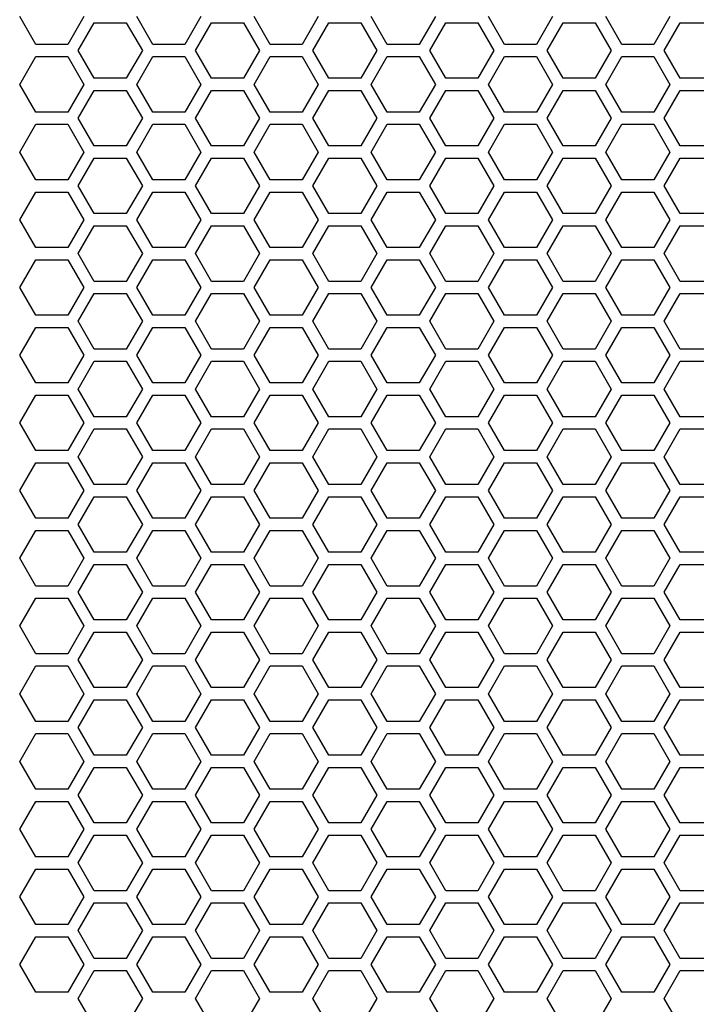
# Model space of a CAD drawing. Units: millimetres. Extents: x -1916 to 1054, y -1318 to 782.
# Drawn here: x -895 to -840, y -614 to -533 of the extents above; entities that cross this region are included whole.
import ezdxf

# ---------------------------------------------------------------- set-up
doc = ezdxf.new("R2010")
doc.units = ezdxf.units.MM
doc.header["$LTSCALE"] = 30.734
doc.layers.get('0').update_dxf_attribs({"linetype": 'CONTINUOUS'})

msp = doc.modelspace()

# ---------------------------------------------------------------- linework, layer by layer
at = {"color": 7, "linetype": 'Continuous'}
for p, q in [((-893.872, -535.0202), (-895.1855, -532.7452)), ((-889.9316, -532.7452), (-891.2451, -535.0202)), ((-890.379, -535.5202), (-889.0656, -533.2452)), ((-889.0656, -533.2452), (-886.4386, -533.2452)), ((-886.4386, -533.2452), (-885.1252, -535.5202)), ((-884.2591, -535.0202), (-885.5726, -532.7452)), ((-880.3187, -532.7452), (-881.6322, -535.0202)), ((-880.7661, -535.5202), (-879.4527, -533.2452)), ((-879.4527, -533.2452), (-876.8257, -533.2452)), ((-876.8257, -533.2452), (-875.5123, -535.5202)), ((-874.6462, -535.0202), (-875.9597, -532.7452)), ((-870.7058, -532.7452), (-872.0193, -535.0202)), ((-871.1532, -535.5202), (-869.8398, -533.2452)), ((-869.8398, -533.2452), (-867.2128, -533.2452)), ((-867.2128, -533.2452), (-865.8994, -535.5202)), ((-865.0333, -535.0202), (-866.3468, -532.7452)), ((-861.0929, -532.7452), (-862.4064, -535.0202)), ((-861.5403, -535.5202), (-860.2269, -533.2452)), ((-860.2269, -533.2452), (-857.5999, -533.2452)), ((-857.5999, -533.2452), (-856.2865, -535.5202)), ((-855.4204, -535.0202), (-856.7339, -532.7452)), ((-851.48, -532.7452), (-852.7935, -535.0202)), ((-851.9274, -535.5202), (-850.614, -533.2452)), ((-850.614, -533.2452), (-847.987, -533.2452)), ((-847.987, -533.2452), (-846.6736, -535.5202)), ((-845.8075, -535.0202), (-847.121, -532.7452)), ((-841.8671, -532.7452), (-843.1806, -535.0202)), ((-842.3145, -535.5202), (-841.0011, -533.2452)), ((-841.0011, -533.2452), (-838.3741, -533.2452)), ((-891.2451, -535.0202), (-893.872, -535.0202)), ((-881.6322, -535.0202), (-884.2591, -535.0202)), ((-872.0193, -535.0202), (-874.6462, -535.0202)), ((-862.4064, -535.0202), (-865.0333, -535.0202)), ((-852.7935, -535.0202), (-855.4204, -535.0202)), ((-843.1806, -535.0202), (-845.8075, -535.0202)), ((-889.0656, -537.7952), (-890.379, -535.5202)), ((-885.1252, -535.5202), (-886.4386, -537.7952)), ((-879.4527, -537.7952), (-880.7661, -535.5202)), ((-875.5123, -535.5202), (-876.8257, -537.7952)), ((-869.8398, -537.7952), (-871.1532, -535.5202)), ((-865.8994, -535.5202), (-867.2128, -537.7952)), ((-860.2269, -537.7952), (-861.5403, -535.5202)), ((-856.2865, -535.5202), (-857.5999, -537.7952)), ((-850.614, -537.7952), (-851.9274, -535.5202)), ((-846.6736, -535.5202), (-847.987, -537.7952)), ((-841.0011, -537.7952), (-842.3145, -535.5202)), ((-895.1855, -538.2952), (-893.872, -536.0202)), ((-893.872, -536.0202), (-891.2451, -536.0202)), ((-891.2451, -536.0202), (-889.9316, -538.2952)), ((-885.5726, -538.2952), (-884.2591, -536.0202)), ((-884.2591, -536.0202), (-881.6322, -536.0202)), ((-881.6322, -536.0202), (-880.3187, -538.2952)), ((-875.9597, -538.2952), (-874.6462, -536.0202)), ((-874.6462, -536.0202), (-872.0193, -536.0202)), ((-872.0193, -536.0202), (-870.7058, -538.2952)), ((-866.3468, -538.2952), (-865.0333, -536.0202)), ((-865.0333, -536.0202), (-862.4064, -536.0202)), ((-862.4064, -536.0202), (-861.0929, -538.2952)), ((-856.7339, -538.2952), (-855.4204, -536.0202)), ((-855.4204, -536.0202), (-852.7935, -536.0202)), ((-852.7935, -536.0202), (-851.48, -538.2952)), ((-847.121, -538.2952), (-845.8075, -536.0202)), ((-845.8075, -536.0202), (-843.1806, -536.0202)), ((-843.1806, -536.0202), (-841.8671, -538.2952)), ((-893.872, -540.5702), (-895.1855, -538.2952)), ((-889.9316, -538.2952), (-891.2451, -540.5702)), ((-886.4386, -537.7952), (-889.0656, -537.7952)), ((-884.2591, -540.5702), (-885.5726, -538.2952)), ((-880.3187, -538.2952), (-881.6322, -540.5702)), ((-876.8257, -537.7952), (-879.4527, -537.7952)), ((-874.6462, -540.5702), (-875.9597, -538.2952)), ((-870.7058, -538.2952), (-872.0193, -540.5702)), ((-867.2128, -537.7952), (-869.8398, -537.7952)), ((-865.0333, -540.5702), (-866.3468, -538.2952)), ((-861.0929, -538.2952), (-862.4064, -540.5702)), ((-857.5999, -537.7952), (-860.2269, -537.7952)), ((-855.4204, -540.5702), (-856.7339, -538.2952)), ((-851.48, -538.2952), (-852.7935, -540.5702)), ((-847.987, -537.7952), (-850.614, -537.7952)), ((-845.8075, -540.5702), (-847.121, -538.2952)), ((-841.8671, -538.2952), (-843.1806, -540.5702)), ((-838.3741, -537.7952), (-841.0011, -537.7952)), ((-890.379, -541.0702), (-889.0656, -538.7952)), ((-889.0656, -538.7952), (-886.4386, -538.7952)), ((-886.4386, -538.7952), (-885.1252, -541.0702)), ((-880.7661, -541.0702), (-879.4527, -538.7952)), ((-879.4527, -538.7952), (-876.8257, -538.7952)), ((-876.8257, -538.7952), (-875.5123, -541.0702)), ((-871.1532, -541.0702), (-869.8398, -538.7952)), ((-869.8398, -538.7952), (-867.2128, -538.7952)), ((-867.2128, -538.7952), (-865.8994, -541.0702)), ((-861.5403, -541.0702), (-860.2269, -538.7952)), ((-860.2269, -538.7952), (-857.5999, -538.7952)), ((-857.5999, -538.7952), (-856.2865, -541.0702)), ((-851.9274, -541.0702), (-850.614, -538.7952)), ((-850.614, -538.7952), (-847.987, -538.7952)), ((-847.987, -538.7952), (-846.6736, -541.0702)), ((-842.3145, -541.0702), (-841.0011, -538.7952)), ((-841.0011, -538.7952), (-838.3741, -538.7952)), ((-891.2451, -540.5702), (-893.872, -540.5702)), ((-881.6322, -540.5702), (-884.2591, -540.5702)), ((-872.0193, -540.5702), (-874.6462, -540.5702)), ((-862.4064, -540.5702), (-865.0333, -540.5702)), ((-852.7935, -540.5702), (-855.4204, -540.5702)), ((-843.1806, -540.5702), (-845.8075, -540.5702)), ((-895.1855, -543.8452), (-893.872, -541.5702)), ((-893.872, -541.5702), (-891.2451, -541.5702)), ((-891.2451, -541.5702), (-889.9316, -543.8452)), ((-889.0656, -543.3452), (-890.379, -541.0702)), ((-885.1252, -541.0702), (-886.4386, -543.3452)), ((-885.5726, -543.8452), (-884.2591, -541.5702)), ((-884.2591, -541.5702), (-881.6322, -541.5702)), ((-881.6322, -541.5702), (-880.3187, -543.8452)), ((-879.4527, -543.3452), (-880.7661, -541.0702)), ((-875.5123, -541.0702), (-876.8257, -543.3452)), ((-875.9597, -543.8452), (-874.6462, -541.5702)), ((-874.6462, -541.5702), (-872.0193, -541.5702)), ((-872.0193, -541.5702), (-870.7058, -543.8452)), ((-869.8398, -543.3452), (-871.1532, -541.0702)), ((-865.8994, -541.0702), (-867.2128, -543.3452)), ((-866.3468, -543.8452), (-865.0333, -541.5702)), ((-865.0333, -541.5702), (-862.4064, -541.5702)), ((-862.4064, -541.5702), (-861.0929, -543.8452)), ((-860.2269, -543.3452), (-861.5403, -541.0702)), ((-856.2865, -541.0702), (-857.5999, -543.3452)), ((-856.7339, -543.8452), (-855.4204, -541.5702)), ((-855.4204, -541.5702), (-852.7935, -541.5702)), ((-852.7935, -541.5702), (-851.48, -543.8452)), ((-850.614, -543.3452), (-851.9274, -541.0702)), ((-846.6736, -541.0702), (-847.987, -543.3452)), ((-847.121, -543.8452), (-845.8075, -541.5702)), ((-845.8075, -541.5702), (-843.1806, -541.5702)), ((-843.1806, -541.5702), (-841.8671, -543.8452)), ((-841.0011, -543.3452), (-842.3145, -541.0702)), ((-893.872, -546.1202), (-895.1855, -543.8452)), ((-889.9316, -543.8452), (-891.2451, -546.1202)), ((-886.4386, -543.3452), (-889.0656, -543.3452)), ((-884.2591, -546.1202), (-885.5726, -543.8452)), ((-880.3187, -543.8452), (-881.6322, -546.1202)), ((-876.8257, -543.3452), (-879.4527, -543.3452)), ((-874.6462, -546.1202), (-875.9597, -543.8452)), ((-870.7058, -543.8452), (-872.0193, -546.1202)), ((-867.2128, -543.3452), (-869.8398, -543.3452)), ((-865.0333, -546.1202), (-866.3468, -543.8452)), ((-861.0929, -543.8452), (-862.4064, -546.1202)), ((-857.5999, -543.3452), (-860.2269, -543.3452)), ((-855.4204, -546.1202), (-856.7339, -543.8452)), ((-851.48, -543.8452), (-852.7935, -546.1202)), ((-847.987, -543.3452), (-850.614, -543.3452)), ((-845.8075, -546.1202), (-847.121, -543.8452)), ((-841.8671, -543.8452), (-843.1806, -546.1202)), ((-838.3741, -543.3452), (-841.0011, -543.3452)), ((-890.379, -546.6202), (-889.0656, -544.3452)), ((-889.0656, -544.3452), (-886.4386, -544.3452)), ((-886.4386, -544.3452), (-885.1252, -546.6202)), ((-880.7661, -546.6202), (-879.4527, -544.3452)), ((-879.4527, -544.3452), (-876.8257, -544.3452)), ((-876.8257, -544.3452), (-875.5123, -546.6202)), ((-871.1532, -546.6202), (-869.8398, -544.3452)), ((-869.8398, -544.3452), (-867.2128, -544.3452)), ((-867.2128, -544.3452), (-865.8994, -546.6202)), ((-861.5403, -546.6202), (-860.2269, -544.3452)), ((-860.2269, -544.3452), (-857.5999, -544.3452)), ((-857.5999, -544.3452), (-856.2865, -546.6202)), ((-851.9274, -546.6202), (-850.614, -544.3452)), ((-850.614, -544.3452), (-847.987, -544.3452)), ((-847.987, -544.3452), (-846.6736, -546.6202)), ((-842.3145, -546.6202), (-841.0011, -544.3452)), ((-841.0011, -544.3452), (-838.3741, -544.3452)), ((-891.2451, -546.1202), (-893.872, -546.1202)), ((-881.6322, -546.1202), (-884.2591, -546.1202)), ((-872.0193, -546.1202), (-874.6462, -546.1202)), ((-862.4064, -546.1202), (-865.0333, -546.1202)), ((-852.7935, -546.1202), (-855.4204, -546.1202)), ((-843.1806, -546.1202), (-845.8075, -546.1202)), ((-895.1855, -549.3952), (-893.872, -547.1202)), ((-893.872, -547.1202), (-891.2451, -547.1202)), ((-891.2451, -547.1202), (-889.9316, -549.3952)), ((-889.0656, -548.8952), (-890.379, -546.6202)), ((-885.1252, -546.6202), (-886.4386, -548.8952)), ((-885.5726, -549.3952), (-884.2591, -547.1202)), ((-884.2591, -547.1202), (-881.6322, -547.1202)), ((-881.6322, -547.1202), (-880.3187, -549.3952)), ((-879.4527, -548.8952), (-880.7661, -546.6202)), ((-875.5123, -546.6202), (-876.8257, -548.8952)), ((-875.9597, -549.3952), (-874.6462, -547.1202)), ((-874.6462, -547.1202), (-872.0193, -547.1202)), ((-872.0193, -547.1202), (-870.7058, -549.3952)), ((-869.8398, -548.8952), (-871.1532, -546.6202)), ((-865.8994, -546.6202), (-867.2128, -548.8952)), ((-866.3468, -549.3952), (-865.0333, -547.1202)), ((-865.0333, -547.1202), (-862.4064, -547.1202)), ((-862.4064, -547.1202), (-861.0929, -549.3952)), ((-860.2269, -548.8952), (-861.5403, -546.6202)), ((-856.2865, -546.6202), (-857.5999, -548.8952)), ((-856.7339, -549.3952), (-855.4204, -547.1202)), ((-855.4204, -547.1202), (-852.7935, -547.1202)), ((-852.7935, -547.1202), (-851.48, -549.3952)), ((-850.614, -548.8952), (-851.9274, -546.6202)), ((-846.6736, -546.6202), (-847.987, -548.8952)), ((-847.121, -549.3952), (-845.8075, -547.1202)), ((-845.8075, -547.1202), (-843.1806, -547.1202)), ((-843.1806, -547.1202), (-841.8671, -549.3952)), ((-841.0011, -548.8952), (-842.3145, -546.6202)), ((-893.872, -551.6702), (-895.1855, -549.3952)), ((-889.9316, -549.3952), (-891.2451, -551.6702)), ((-886.4386, -548.8952), (-889.0656, -548.8952)), ((-884.2591, -551.6702), (-885.5726, -549.3952)), ((-880.3187, -549.3952), (-881.6322, -551.6702)), ((-876.8257, -548.8952), (-879.4527, -548.8952)), ((-874.6462, -551.6702), (-875.9597, -549.3952)), ((-870.7058, -549.3952), (-872.0193, -551.6702)), ((-867.2128, -548.8952), (-869.8398, -548.8952)), ((-865.0333, -551.6702), (-866.3468, -549.3952)), ((-861.0929, -549.3952), (-862.4064, -551.6702)), ((-857.5999, -548.8952), (-860.2269, -548.8952)), ((-855.4204, -551.6702), (-856.7339, -549.3952)), ((-851.48, -549.3952), (-852.7935, -551.6702)), ((-847.987, -548.8952), (-850.614, -548.8952)), ((-845.8075, -551.6702), (-847.121, -549.3952)), ((-841.8671, -549.3952), (-843.1806, -551.6702)), ((-838.3741, -548.8952), (-841.0011, -548.8952)), ((-890.379, -552.1702), (-889.0656, -549.8952)), ((-889.0656, -549.8952), (-886.4386, -549.8952)), ((-886.4386, -549.8952), (-885.1252, -552.1702)), ((-880.7661, -552.1702), (-879.4527, -549.8952)), ((-879.4527, -549.8952), (-876.8257, -549.8952)), ((-876.8257, -549.8952), (-875.5123, -552.1702)), ((-871.1532, -552.1702), (-869.8398, -549.8952)), ((-869.8398, -549.8952), (-867.2128, -549.8952)), ((-867.2128, -549.8952), (-865.8994, -552.1702)), ((-861.5403, -552.1702), (-860.2269, -549.8952)), ((-860.2269, -549.8952), (-857.5999, -549.8952)), ((-857.5999, -549.8952), (-856.2865, -552.1702)), ((-851.9274, -552.1702), (-850.614, -549.8952)), ((-850.614, -549.8952), (-847.987, -549.8952)), ((-847.987, -549.8952), (-846.6736, -552.1702)), ((-842.3145, -552.1702), (-841.0011, -549.8952)), ((-841.0011, -549.8952), (-838.3741, -549.8952)), ((-891.2451, -551.6702), (-893.872, -551.6702)), ((-881.6322, -551.6702), (-884.2591, -551.6702)), ((-872.0193, -551.6702), (-874.6462, -551.6702)), ((-862.4064, -551.6702), (-865.0333, -551.6702)), ((-852.7935, -551.6702), (-855.4204, -551.6702)), ((-843.1806, -551.6702), (-845.8075, -551.6702)), ((-895.1855, -554.9452), (-893.872, -552.6702)), ((-893.872, -552.6702), (-891.2451, -552.6702)), ((-891.2451, -552.6702), (-889.9316, -554.9452)), ((-889.0656, -554.4452), (-890.379, -552.1702)), ((-885.1252, -552.1702), (-886.4386, -554.4452)), ((-885.5726, -554.9452), (-884.2591, -552.6702)), ((-884.2591, -552.6702), (-881.6322, -552.6702)), ((-881.6322, -552.6702), (-880.3187, -554.9452)), ((-879.4527, -554.4452), (-880.7661, -552.1702)), ((-875.5123, -552.1702), (-876.8257, -554.4452)), ((-875.9597, -554.9452), (-874.6462, -552.6702)), ((-874.6462, -552.6702), (-872.0193, -552.6702)), ((-872.0193, -552.6702), (-870.7058, -554.9452)), ((-869.8398, -554.4452), (-871.1532, -552.1702)), ((-865.8994, -552.1702), (-867.2128, -554.4452)), ((-866.3468, -554.9452), (-865.0333, -552.6702)), ((-865.0333, -552.6702), (-862.4064, -552.6702)), ((-862.4064, -552.6702), (-861.0929, -554.9452)), ((-860.2269, -554.4452), (-861.5403, -552.1702)), ((-856.2865, -552.1702), (-857.5999, -554.4452)), ((-856.7339, -554.9452), (-855.4204, -552.6702)), ((-855.4204, -552.6702), (-852.7935, -552.6702)), ((-852.7935, -552.6702), (-851.48, -554.9452)), ((-850.614, -554.4452), (-851.9274, -552.1702)), ((-846.6736, -552.1702), (-847.987, -554.4452)), ((-847.121, -554.9452), (-845.8075, -552.6702)), ((-845.8075, -552.6702), (-843.1806, -552.6702)), ((-843.1806, -552.6702), (-841.8671, -554.9452)), ((-841.0011, -554.4452), (-842.3145, -552.1702)), ((-886.4386, -554.4452), (-889.0656, -554.4452)), ((-876.8257, -554.4452), (-879.4527, -554.4452)), ((-867.2128, -554.4452), (-869.8398, -554.4452)), ((-857.5999, -554.4452), (-860.2269, -554.4452)), ((-847.987, -554.4452), (-850.614, -554.4452)), ((-838.3741, -554.4452), (-841.0011, -554.4452)), ((-893.872, -557.2202), (-895.1855, -554.9452)), ((-889.9316, -554.9452), (-891.2451, -557.2202)), ((-884.2591, -557.2202), (-885.5726, -554.9452)), ((-880.3187, -554.9452), (-881.6322, -557.2202)), ((-874.6462, -557.2202), (-875.9597, -554.9452)), ((-870.7058, -554.9452), (-872.0193, -557.2202)), ((-865.0333, -557.2202), (-866.3468, -554.9452)), ((-861.0929, -554.9452), (-862.4064, -557.2202)), ((-855.4204, -557.2202), (-856.7339, -554.9452)), ((-851.48, -554.9452), (-852.7935, -557.2202)), ((-845.8075, -557.2202), (-847.121, -554.9452)), ((-841.8671, -554.9452), (-843.1806, -557.2202)), ((-890.379, -557.7202), (-889.0656, -555.4452)), ((-889.0656, -555.4452), (-886.4386, -555.4452)), ((-886.4386, -555.4452), (-885.1252, -557.7202)), ((-880.7661, -557.7202), (-879.4527, -555.4452)), ((-879.4527, -555.4452), (-876.8257, -555.4452)), ((-876.8257, -555.4452), (-875.5123, -557.7202)), ((-871.1532, -557.7202), (-869.8398, -555.4452)), ((-869.8398, -555.4452), (-867.2128, -555.4452)), ((-867.2128, -555.4452), (-865.8994, -557.7202)), ((-861.5403, -557.7202), (-860.2269, -555.4452)), ((-860.2269, -555.4452), (-857.5999, -555.4452)), ((-857.5999, -555.4452), (-856.2865, -557.7202)), ((-851.9274, -557.7202), (-850.614, -555.4452)), ((-850.614, -555.4452), (-847.987, -555.4452)), ((-847.987, -555.4452), (-846.6736, -557.7202)), ((-842.3145, -557.7202), (-841.0011, -555.4452)), ((-841.0011, -555.4452), (-838.3741, -555.4452)), ((-891.2451, -557.2202), (-893.872, -557.2202)), ((-889.0656, -559.9952), (-890.379, -557.7202)), ((-885.1252, -557.7202), (-886.4386, -559.9952)), ((-881.6322, -557.2202), (-884.2591, -557.2202)), ((-879.4527, -559.9952), (-880.7661, -557.7202)), ((-875.5123, -557.7202), (-876.8257, -559.9952)), ((-872.0193, -557.2202), (-874.6462, -557.2202)), ((-869.8398, -559.9952), (-871.1532, -557.7202)), ((-865.8994, -557.7202), (-867.2128, -559.9952)), ((-862.4064, -557.2202), (-865.0333, -557.2202)), ((-860.2269, -559.9952), (-861.5403, -557.7202)), ((-856.2865, -557.7202), (-857.5999, -559.9952)), ((-852.7935, -557.2202), (-855.4204, -557.2202)), ((-850.614, -559.9952), (-851.9274, -557.7202)), ((-846.6736, -557.7202), (-847.987, -559.9952)), ((-843.1806, -557.2202), (-845.8075, -557.2202)), ((-841.0011, -559.9952), (-842.3145, -557.7202)), ((-895.1855, -560.4952), (-893.872, -558.2202)), ((-893.872, -558.2202), (-891.2451, -558.2202)), ((-891.2451, -558.2202), (-889.9316, -560.4952)), ((-885.5726, -560.4952), (-884.2591, -558.2202)), ((-884.2591, -558.2202), (-881.6322, -558.2202)), ((-881.6322, -558.2202), (-880.3187, -560.4952)), ((-875.9597, -560.4952), (-874.6462, -558.2202)), ((-874.6462, -558.2202), (-872.0193, -558.2202)), ((-872.0193, -558.2202), (-870.7058, -560.4952)), ((-866.3468, -560.4952), (-865.0333, -558.2202)), ((-865.0333, -558.2202), (-862.4064, -558.2202)), ((-862.4064, -558.2202), (-861.0929, -560.4952)), ((-856.7339, -560.4952), (-855.4204, -558.2202)), ((-855.4204, -558.2202), (-852.7935, -558.2202)), ((-852.7935, -558.2202), (-851.48, -560.4952)), ((-847.121, -560.4952), (-845.8075, -558.2202)), ((-845.8075, -558.2202), (-843.1806, -558.2202)), ((-843.1806, -558.2202), (-841.8671, -560.4952)), ((-886.4386, -559.9952), (-889.0656, -559.9952)), ((-876.8257, -559.9952), (-879.4527, -559.9952)), ((-867.2128, -559.9952), (-869.8398, -559.9952)), ((-857.5999, -559.9952), (-860.2269, -559.9952)), ((-847.987, -559.9952), (-850.614, -559.9952)), ((-838.3741, -559.9952), (-841.0011, -559.9952)), ((-893.872, -562.7702), (-895.1855, -560.4952)), ((-889.9316, -560.4952), (-891.2451, -562.7702)), ((-884.2591, -562.7702), (-885.5726, -560.4952)), ((-880.3187, -560.4952), (-881.6322, -562.7702)), ((-874.6462, -562.7702), (-875.9597, -560.4952)), ((-870.7058, -560.4952), (-872.0193, -562.7702)), ((-865.0333, -562.7702), (-866.3468, -560.4952)), ((-861.0929, -560.4952), (-862.4064, -562.7702)), ((-855.4204, -562.7702), (-856.7339, -560.4952)), ((-851.48, -560.4952), (-852.7935, -562.7702)), ((-845.8075, -562.7702), (-847.121, -560.4952)), ((-841.8671, -560.4952), (-843.1806, -562.7702)), ((-890.379, -563.2702), (-889.0656, -560.9952)), ((-889.0656, -560.9952), (-886.4386, -560.9952)), ((-886.4386, -560.9952), (-885.1252, -563.2702)), ((-880.7661, -563.2702), (-879.4527, -560.9952)), ((-879.4527, -560.9952), (-876.8257, -560.9952)), ((-876.8257, -560.9952), (-875.5123, -563.2702)), ((-871.1532, -563.2702), (-869.8398, -560.9952)), ((-869.8398, -560.9952), (-867.2128, -560.9952)), ((-867.2128, -560.9952), (-865.8994, -563.2702)), ((-861.5403, -563.2702), (-860.2269, -560.9952)), ((-860.2269, -560.9952), (-857.5999, -560.9952)), ((-857.5999, -560.9952), (-856.2865, -563.2702)), ((-851.9274, -563.2702), (-850.614, -560.9952)), ((-850.614, -560.9952), (-847.987, -560.9952)), ((-847.987, -560.9952), (-846.6736, -563.2702)), ((-842.3145, -563.2702), (-841.0011, -560.9952)), ((-841.0011, -560.9952), (-838.3741, -560.9952)), ((-891.2451, -562.7702), (-893.872, -562.7702)), ((-889.0656, -565.5452), (-890.379, -563.2702)), ((-885.1252, -563.2702), (-886.4386, -565.5452)), ((-881.6322, -562.7702), (-884.2591, -562.7702)), ((-879.4527, -565.5452), (-880.7661, -563.2702)), ((-875.5123, -563.2702), (-876.8257, -565.5452)), ((-872.0193, -562.7702), (-874.6462, -562.7702)), ((-869.8398, -565.5452), (-871.1532, -563.2702)), ((-865.8994, -563.2702), (-867.2128, -565.5452)), ((-862.4064, -562.7702), (-865.0333, -562.7702)), ((-860.2269, -565.5452), (-861.5403, -563.2702)), ((-856.2865, -563.2702), (-857.5999, -565.5452)), ((-852.7935, -562.7702), (-855.4204, -562.7702)), ((-850.614, -565.5452), (-851.9274, -563.2702)), ((-846.6736, -563.2702), (-847.987, -565.5452)), ((-843.1806, -562.7702), (-845.8075, -562.7702)), ((-841.0011, -565.5452), (-842.3145, -563.2702)), ((-895.1855, -566.0452), (-893.872, -563.7702)), ((-893.872, -563.7702), (-891.2451, -563.7702)), ((-891.2451, -563.7702), (-889.9316, -566.0452)), ((-885.5726, -566.0452), (-884.2591, -563.7702)), ((-884.2591, -563.7702), (-881.6322, -563.7702)), ((-881.6322, -563.7702), (-880.3187, -566.0452)), ((-875.9597, -566.0452), (-874.6462, -563.7702)), ((-874.6462, -563.7702), (-872.0193, -563.7702)), ((-872.0193, -563.7702), (-870.7058, -566.0452)), ((-866.3468, -566.0452), (-865.0333, -563.7702)), ((-865.0333, -563.7702), (-862.4064, -563.7702)), ((-862.4064, -563.7702), (-861.0929, -566.0452)), ((-856.7339, -566.0452), (-855.4204, -563.7702)), ((-855.4204, -563.7702), (-852.7935, -563.7702)), ((-852.7935, -563.7702), (-851.48, -566.0452)), ((-847.121, -566.0452), (-845.8075, -563.7702)), ((-845.8075, -563.7702), (-843.1806, -563.7702)), ((-843.1806, -563.7702), (-841.8671, -566.0452)), ((-886.4386, -565.5452), (-889.0656, -565.5452)), ((-876.8257, -565.5452), (-879.4527, -565.5452)), ((-867.2128, -565.5452), (-869.8398, -565.5452)), ((-857.5999, -565.5452), (-860.2269, -565.5452)), ((-847.987, -565.5452), (-850.614, -565.5452)), ((-838.3741, -565.5452), (-841.0011, -565.5452)), ((-893.872, -568.3202), (-895.1855, -566.0452)), ((-889.9316, -566.0452), (-891.2451, -568.3202)), ((-890.379, -568.8202), (-889.0656, -566.5452)), ((-889.0656, -566.5452), (-886.4386, -566.5452)), ((-886.4386, -566.5452), (-885.1252, -568.8202)), ((-884.2591, -568.3202), (-885.5726, -566.0452)), ((-880.3187, -566.0452), (-881.6322, -568.3202)), ((-880.7661, -568.8202), (-879.4527, -566.5452)), ((-879.4527, -566.5452), (-876.8257, -566.5452)), ((-876.8257, -566.5452), (-875.5123, -568.8202)), ((-874.6462, -568.3202), (-875.9597, -566.0452)), ((-870.7058, -566.0452), (-872.0193, -568.3202)), ((-871.1532, -568.8202), (-869.8398, -566.5452)), ((-869.8398, -566.5452), (-867.2128, -566.5452)), ((-867.2128, -566.5452), (-865.8994, -568.8202)), ((-865.0333, -568.3202), (-866.3468, -566.0452)), ((-861.0929, -566.0452), (-862.4064, -568.3202)), ((-861.5403, -568.8202), (-860.2269, -566.5452)), ((-860.2269, -566.5452), (-857.5999, -566.5452)), ((-857.5999, -566.5452), (-856.2865, -568.8202)), ((-855.4204, -568.3202), (-856.7339, -566.0452)), ((-851.48, -566.0452), (-852.7935, -568.3202)), ((-851.9274, -568.8202), (-850.614, -566.5452)), ((-850.614, -566.5452), (-847.987, -566.5452)), ((-847.987, -566.5452), (-846.6736, -568.8202)), ((-845.8075, -568.3202), (-847.121, -566.0452)), ((-841.8671, -566.0452), (-843.1806, -568.3202)), ((-842.3145, -568.8202), (-841.0011, -566.5452)), ((-841.0011, -566.5452), (-838.3741, -566.5452)), ((-891.2451, -568.3202), (-893.872, -568.3202)), ((-889.0656, -571.0952), (-890.379, -568.8202)), ((-885.1252, -568.8202), (-886.4386, -571.0952)), ((-881.6322, -568.3202), (-884.2591, -568.3202)), ((-879.4527, -571.0952), (-880.7661, -568.8202)), ((-875.5123, -568.8202), (-876.8257, -571.0952)), ((-872.0193, -568.3202), (-874.6462, -568.3202)), ((-869.8398, -571.0952), (-871.1532, -568.8202)), ((-865.8994, -568.8202), (-867.2128, -571.0952)), ((-862.4064, -568.3202), (-865.0333, -568.3202)), ((-860.2269, -571.0952), (-861.5403, -568.8202)), ((-856.2865, -568.8202), (-857.5999, -571.0952)), ((-852.7935, -568.3202), (-855.4204, -568.3202)), ((-850.614, -571.0952), (-851.9274, -568.8202)), ((-846.6736, -568.8202), (-847.987, -571.0952)), ((-843.1806, -568.3202), (-845.8075, -568.3202)), ((-841.0011, -571.0952), (-842.3145, -568.8202)), ((-895.1855, -571.5952), (-893.872, -569.3202)), ((-893.872, -569.3202), (-891.2451, -569.3202)), ((-891.2451, -569.3202), (-889.9316, -571.5952)), ((-885.5726, -571.5952), (-884.2591, -569.3202)), ((-884.2591, -569.3202), (-881.6322, -569.3202)), ((-881.6322, -569.3202), (-880.3187, -571.5952)), ((-875.9597, -571.5952), (-874.6462, -569.3202)), ((-874.6462, -569.3202), (-872.0193, -569.3202)), ((-872.0193, -569.3202), (-870.7058, -571.5952)), ((-866.3468, -571.5952), (-865.0333, -569.3202)), ((-865.0333, -569.3202), (-862.4064, -569.3202)), ((-862.4064, -569.3202), (-861.0929, -571.5952)), ((-856.7339, -571.5952), (-855.4204, -569.3202)), ((-855.4204, -569.3202), (-852.7935, -569.3202)), ((-852.7935, -569.3202), (-851.48, -571.5952)), ((-847.121, -571.5952), (-845.8075, -569.3202)), ((-845.8075, -569.3202), (-843.1806, -569.3202)), ((-843.1806, -569.3202), (-841.8671, -571.5952)), ((-886.4386, -571.0952), (-889.0656, -571.0952)), ((-876.8257, -571.0952), (-879.4527, -571.0952)), ((-867.2128, -571.0952), (-869.8398, -571.0952)), ((-857.5999, -571.0952), (-860.2269, -571.0952)), ((-847.987, -571.0952), (-850.614, -571.0952)), ((-838.3741, -571.0952), (-841.0011, -571.0952)), ((-893.872, -573.8702), (-895.1855, -571.5952)), ((-889.9316, -571.5952), (-891.2451, -573.8702)), ((-890.379, -574.3702), (-889.0656, -572.0952)), ((-889.0656, -572.0952), (-886.4386, -572.0952)), ((-886.4386, -572.0952), (-885.1252, -574.3702)), ((-884.2591, -573.8702), (-885.5726, -571.5952)), ((-880.3187, -571.5952), (-881.6322, -573.8702)), ((-880.7661, -574.3702), (-879.4527, -572.0952)), ((-879.4527, -572.0952), (-876.8257, -572.0952)), ((-876.8257, -572.0952), (-875.5123, -574.3702)), ((-874.6462, -573.8702), (-875.9597, -571.5952)), ((-870.7058, -571.5952), (-872.0193, -573.8702)), ((-871.1532, -574.3702), (-869.8398, -572.0952)), ((-869.8398, -572.0952), (-867.2128, -572.0952)), ((-867.2128, -572.0952), (-865.8994, -574.3702)), ((-865.0333, -573.8702), (-866.3468, -571.5952)), ((-861.0929, -571.5952), (-862.4064, -573.8702)), ((-861.5403, -574.3702), (-860.2269, -572.0952)), ((-860.2269, -572.0952), (-857.5999, -572.0952)), ((-857.5999, -572.0952), (-856.2865, -574.3702)), ((-855.4204, -573.8702), (-856.7339, -571.5952)), ((-851.48, -571.5952), (-852.7935, -573.8702)), ((-851.9274, -574.3702), (-850.614, -572.0952)), ((-850.614, -572.0952), (-847.987, -572.0952)), ((-847.987, -572.0952), (-846.6736, -574.3702)), ((-845.8075, -573.8702), (-847.121, -571.5952)), ((-841.8671, -571.5952), (-843.1806, -573.8702)), ((-842.3145, -574.3702), (-841.0011, -572.0952)), ((-841.0011, -572.0952), (-838.3741, -572.0952)), ((-891.2451, -573.8702), (-893.872, -573.8702)), ((-889.0656, -576.6452), (-890.379, -574.3702)), ((-885.1252, -574.3702), (-886.4386, -576.6452)), ((-881.6322, -573.8702), (-884.2591, -573.8702)), ((-879.4527, -576.6452), (-880.7661, -574.3702)), ((-875.5123, -574.3702), (-876.8257, -576.6452)), ((-872.0193, -573.8702), (-874.6462, -573.8702)), ((-869.8398, -576.6452), (-871.1532, -574.3702)), ((-865.8994, -574.3702), (-867.2128, -576.6452)), ((-862.4064, -573.8702), (-865.0333, -573.8702)), ((-860.2269, -576.6452), (-861.5403, -574.3702)), ((-856.2865, -574.3702), (-857.5999, -576.6452)), ((-852.7935, -573.8702), (-855.4204, -573.8702)), ((-850.614, -576.6452), (-851.9274, -574.3702)), ((-846.6736, -574.3702), (-847.987, -576.6452)), ((-843.1806, -573.8702), (-845.8075, -573.8702)), ((-841.0011, -576.6452), (-842.3145, -574.3702)), ((-895.1855, -577.1452), (-893.872, -574.8702)), ((-893.872, -574.8702), (-891.2451, -574.8702)), ((-891.2451, -574.8702), (-889.9316, -577.1452)), ((-885.5726, -577.1452), (-884.2591, -574.8702)), ((-884.2591, -574.8702), (-881.6322, -574.8702)), ((-881.6322, -574.8702), (-880.3187, -577.1452)), ((-875.9597, -577.1452), (-874.6462, -574.8702)), ((-874.6462, -574.8702), (-872.0193, -574.8702)), ((-872.0193, -574.8702), (-870.7058, -577.1452)), ((-866.3468, -577.1452), (-865.0333, -574.8702)), ((-865.0333, -574.8702), (-862.4064, -574.8702)), ((-862.4064, -574.8702), (-861.0929, -577.1452)), ((-856.7339, -577.1452), (-855.4204, -574.8702)), ((-855.4204, -574.8702), (-852.7935, -574.8702)), ((-852.7935, -574.8702), (-851.48, -577.1452)), ((-847.121, -577.1452), (-845.8075, -574.8702)), ((-845.8075, -574.8702), (-843.1806, -574.8702)), ((-843.1806, -574.8702), (-841.8671, -577.1452)), ((-886.4386, -576.6452), (-889.0656, -576.6452)), ((-876.8257, -576.6452), (-879.4527, -576.6452)), ((-867.2128, -576.6452), (-869.8398, -576.6452)), ((-857.5999, -576.6452), (-860.2269, -576.6452)), ((-847.987, -576.6452), (-850.614, -576.6452)), ((-838.3741, -576.6452), (-841.0011, -576.6452)), ((-893.872, -579.4202), (-895.1855, -577.1452)), ((-889.9316, -577.1452), (-891.2451, -579.4202)), ((-890.379, -579.9202), (-889.0656, -577.6452)), ((-889.0656, -577.6452), (-886.4386, -577.6452)), ((-886.4386, -577.6452), (-885.1252, -579.9202)), ((-884.2591, -579.4202), (-885.5726, -577.1452)), ((-880.3187, -577.1452), (-881.6322, -579.4202)), ((-880.7661, -579.9202), (-879.4527, -577.6452)), ((-879.4527, -577.6452), (-876.8257, -577.6452)), ((-876.8257, -577.6452), (-875.5123, -579.9202)), ((-874.6462, -579.4202), (-875.9597, -577.1452)), ((-870.7058, -577.1452), (-872.0193, -579.4202)), ((-871.1532, -579.9202), (-869.8398, -577.6452)), ((-869.8398, -577.6452), (-867.2128, -577.6452)), ((-867.2128, -577.6452), (-865.8994, -579.9202)), ((-865.0333, -579.4202), (-866.3468, -577.1452)), ((-861.0929, -577.1452), (-862.4064, -579.4202)), ((-861.5403, -579.9202), (-860.2269, -577.6452)), ((-860.2269, -577.6452), (-857.5999, -577.6452)), ((-857.5999, -577.6452), (-856.2865, -579.9202)), ((-855.4204, -579.4202), (-856.7339, -577.1452)), ((-851.48, -577.1452), (-852.7935, -579.4202)), ((-851.9274, -579.9202), (-850.614, -577.6452)), ((-850.614, -577.6452), (-847.987, -577.6452)), ((-847.987, -577.6452), (-846.6736, -579.9202)), ((-845.8075, -579.4202), (-847.121, -577.1452)), ((-841.8671, -577.1452), (-843.1806, -579.4202)), ((-842.3145, -579.9202), (-841.0011, -577.6452)), ((-841.0011, -577.6452), (-838.3741, -577.6452)), ((-891.2451, -579.4202), (-893.872, -579.4202)), ((-881.6322, -579.4202), (-884.2591, -579.4202)), ((-872.0193, -579.4202), (-874.6462, -579.4202)), ((-862.4064, -579.4202), (-865.0333, -579.4202)), ((-852.7935, -579.4202), (-855.4204, -579.4202)), ((-843.1806, -579.4202), (-845.8075, -579.4202)), ((-889.0656, -582.1952), (-890.379, -579.9202)), ((-885.1252, -579.9202), (-886.4386, -582.1952)), ((-879.4527, -582.1952), (-880.7661, -579.9202)), ((-875.5123, -579.9202), (-876.8257, -582.1952)), ((-869.8398, -582.1952), (-871.1532, -579.9202)), ((-865.8994, -579.9202), (-867.2128, -582.1952)), ((-860.2269, -582.1952), (-861.5403, -579.9202)), ((-856.2865, -579.9202), (-857.5999, -582.1952)), ((-850.614, -582.1952), (-851.9274, -579.9202)), ((-846.6736, -579.9202), (-847.987, -582.1952)), ((-841.0011, -582.1952), (-842.3145, -579.9202)), ((-895.1855, -582.6952), (-893.872, -580.4202)), ((-893.872, -580.4202), (-891.2451, -580.4202)), ((-891.2451, -580.4202), (-889.9316, -582.6952)), ((-885.5726, -582.6952), (-884.2591, -580.4202)), ((-884.2591, -580.4202), (-881.6322, -580.4202)), ((-881.6322, -580.4202), (-880.3187, -582.6952)), ((-875.9597, -582.6952), (-874.6462, -580.4202)), ((-874.6462, -580.4202), (-872.0193, -580.4202)), ((-872.0193, -580.4202), (-870.7058, -582.6952)), ((-866.3468, -582.6952), (-865.0333, -580.4202)), ((-865.0333, -580.4202), (-862.4064, -580.4202)), ((-862.4064, -580.4202), (-861.0929, -582.6952)), ((-856.7339, -582.6952), (-855.4204, -580.4202)), ((-855.4204, -580.4202), (-852.7935, -580.4202)), ((-852.7935, -580.4202), (-851.48, -582.6952)), ((-847.121, -582.6952), (-845.8075, -580.4202)), ((-845.8075, -580.4202), (-843.1806, -580.4202)), ((-843.1806, -580.4202), (-841.8671, -582.6952)), ((-893.872, -584.9702), (-895.1855, -582.6952)), ((-889.9316, -582.6952), (-891.2451, -584.9702)), ((-886.4386, -582.1952), (-889.0656, -582.1952)), ((-884.2591, -584.9702), (-885.5726, -582.6952)), ((-880.3187, -582.6952), (-881.6322, -584.9702)), ((-876.8257, -582.1952), (-879.4527, -582.1952)), ((-874.6462, -584.9702), (-875.9597, -582.6952)), ((-870.7058, -582.6952), (-872.0193, -584.9702)), ((-867.2128, -582.1952), (-869.8398, -582.1952)), ((-865.0333, -584.9702), (-866.3468, -582.6952)), ((-861.0929, -582.6952), (-862.4064, -584.9702)), ((-857.5999, -582.1952), (-860.2269, -582.1952)), ((-855.4204, -584.9702), (-856.7339, -582.6952)), ((-851.48, -582.6952), (-852.7935, -584.9702)), ((-847.987, -582.1952), (-850.614, -582.1952)), ((-845.8075, -584.9702), (-847.121, -582.6952)), ((-841.8671, -582.6952), (-843.1806, -584.9702)), ((-838.3741, -582.1952), (-841.0011, -582.1952)), ((-890.379, -585.4702), (-889.0656, -583.1952)), ((-889.0656, -583.1952), (-886.4386, -583.1952)), ((-886.4386, -583.1952), (-885.1252, -585.4702)), ((-880.7661, -585.4702), (-879.4527, -583.1952)), ((-879.4527, -583.1952), (-876.8257, -583.1952)), ((-876.8257, -583.1952), (-875.5123, -585.4702)), ((-871.1532, -585.4702), (-869.8398, -583.1952)), ((-869.8398, -583.1952), (-867.2128, -583.1952)), ((-867.2128, -583.1952), (-865.8994, -585.4702)), ((-861.5403, -585.4702), (-860.2269, -583.1952)), ((-860.2269, -583.1952), (-857.5999, -583.1952)), ((-857.5999, -583.1952), (-856.2865, -585.4702)), ((-851.9274, -585.4702), (-850.614, -583.1952)), ((-850.614, -583.1952), (-847.987, -583.1952)), ((-847.987, -583.1952), (-846.6736, -585.4702)), ((-842.3145, -585.4702), (-841.0011, -583.1952)), ((-841.0011, -583.1952), (-838.3741, -583.1952)), ((-891.2451, -584.9702), (-893.872, -584.9702)), ((-881.6322, -584.9702), (-884.2591, -584.9702)), ((-872.0193, -584.9702), (-874.6462, -584.9702)), ((-862.4064, -584.9702), (-865.0333, -584.9702)), ((-852.7935, -584.9702), (-855.4204, -584.9702)), ((-843.1806, -584.9702), (-845.8075, -584.9702)), ((-895.1855, -588.2452), (-893.872, -585.9702)), ((-893.872, -585.9702), (-891.2451, -585.9702)), ((-891.2451, -585.9702), (-889.9316, -588.2452)), ((-889.0656, -587.7452), (-890.379, -585.4702)), ((-885.1252, -585.4702), (-886.4386, -587.7452)), ((-885.5726, -588.2452), (-884.2591, -585.9702)), ((-884.2591, -585.9702), (-881.6322, -585.9702)), ((-881.6322, -585.9702), (-880.3187, -588.2452)), ((-879.4527, -587.7452), (-880.7661, -585.4702)), ((-875.5123, -585.4702), (-876.8257, -587.7452)), ((-875.9597, -588.2452), (-874.6462, -585.9702)), ((-874.6462, -585.9702), (-872.0193, -585.9702)), ((-872.0193, -585.9702), (-870.7058, -588.2452)), ((-869.8398, -587.7452), (-871.1532, -585.4702)), ((-865.8994, -585.4702), (-867.2128, -587.7452)), ((-866.3468, -588.2452), (-865.0333, -585.9702)), ((-865.0333, -585.9702), (-862.4064, -585.9702)), ((-862.4064, -585.9702), (-861.0929, -588.2452)), ((-860.2269, -587.7452), (-861.5403, -585.4702)), ((-856.2865, -585.4702), (-857.5999, -587.7452)), ((-856.7339, -588.2452), (-855.4204, -585.9702)), ((-855.4204, -585.9702), (-852.7935, -585.9702)), ((-852.7935, -585.9702), (-851.48, -588.2452)), ((-850.614, -587.7452), (-851.9274, -585.4702)), ((-846.6736, -585.4702), (-847.987, -587.7452)), ((-847.121, -588.2452), (-845.8075, -585.9702)), ((-845.8075, -585.9702), (-843.1806, -585.9702)), ((-843.1806, -585.9702), (-841.8671, -588.2452)), ((-841.0011, -587.7452), (-842.3145, -585.4702)), ((-893.872, -590.5202), (-895.1855, -588.2452)), ((-889.9316, -588.2452), (-891.2451, -590.5202)), ((-886.4386, -587.7452), (-889.0656, -587.7452)), ((-884.2591, -590.5202), (-885.5726, -588.2452)), ((-880.3187, -588.2452), (-881.6322, -590.5202)), ((-876.8257, -587.7452), (-879.4527, -587.7452)), ((-874.6462, -590.5202), (-875.9597, -588.2452)), ((-870.7058, -588.2452), (-872.0193, -590.5202)), ((-867.2128, -587.7452), (-869.8398, -587.7452)), ((-865.0333, -590.5202), (-866.3468, -588.2452)), ((-861.0929, -588.2452), (-862.4064, -590.5202)), ((-857.5999, -587.7452), (-860.2269, -587.7452)), ((-855.4204, -590.5202), (-856.7339, -588.2452)), ((-851.48, -588.2452), (-852.7935, -590.5202)), ((-847.987, -587.7452), (-850.614, -587.7452)), ((-845.8075, -590.5202), (-847.121, -588.2452)), ((-841.8671, -588.2452), (-843.1806, -590.5202)), ((-838.3741, -587.7452), (-841.0011, -587.7452)), ((-890.379, -591.0202), (-889.0656, -588.7452)), ((-889.0656, -588.7452), (-886.4386, -588.7452)), ((-886.4386, -588.7452), (-885.1252, -591.0202)), ((-880.7661, -591.0202), (-879.4527, -588.7452)), ((-879.4527, -588.7452), (-876.8257, -588.7452)), ((-876.8257, -588.7452), (-875.5123, -591.0202)), ((-871.1532, -591.0202), (-869.8398, -588.7452)), ((-869.8398, -588.7452), (-867.2128, -588.7452)), ((-867.2128, -588.7452), (-865.8994, -591.0202)), ((-861.5403, -591.0202), (-860.2269, -588.7452)), ((-860.2269, -588.7452), (-857.5999, -588.7452)), ((-857.5999, -588.7452), (-856.2865, -591.0202)), ((-851.9274, -591.0202), (-850.614, -588.7452)), ((-850.614, -588.7452), (-847.987, -588.7452)), ((-847.987, -588.7452), (-846.6736, -591.0202)), ((-842.3145, -591.0202), (-841.0011, -588.7452)), ((-841.0011, -588.7452), (-838.3741, -588.7452)), ((-891.2451, -590.5202), (-893.872, -590.5202)), ((-881.6322, -590.5202), (-884.2591, -590.5202)), ((-872.0193, -590.5202), (-874.6462, -590.5202)), ((-862.4064, -590.5202), (-865.0333, -590.5202)), ((-852.7935, -590.5202), (-855.4204, -590.5202)), ((-843.1806, -590.5202), (-845.8075, -590.5202)), ((-895.1855, -593.7952), (-893.872, -591.5202)), ((-893.872, -591.5202), (-891.2451, -591.5202)), ((-891.2451, -591.5202), (-889.9316, -593.7952)), ((-889.0656, -593.2952), (-890.379, -591.0202)), ((-885.1252, -591.0202), (-886.4386, -593.2952)), ((-885.5726, -593.7952), (-884.2591, -591.5202)), ((-884.2591, -591.5202), (-881.6322, -591.5202)), ((-881.6322, -591.5202), (-880.3187, -593.7952)), ((-879.4527, -593.2952), (-880.7661, -591.0202)), ((-875.5123, -591.0202), (-876.8257, -593.2952)), ((-875.9597, -593.7952), (-874.6462, -591.5202)), ((-874.6462, -591.5202), (-872.0193, -591.5202)), ((-872.0193, -591.5202), (-870.7058, -593.7952)), ((-869.8398, -593.2952), (-871.1532, -591.0202)), ((-865.8994, -591.0202), (-867.2128, -593.2952)), ((-866.3468, -593.7952), (-865.0333, -591.5202)), ((-865.0333, -591.5202), (-862.4064, -591.5202)), ((-862.4064, -591.5202), (-861.0929, -593.7952)), ((-860.2269, -593.2952), (-861.5403, -591.0202)), ((-856.2865, -591.0202), (-857.5999, -593.2952)), ((-856.7339, -593.7952), (-855.4204, -591.5202)), ((-855.4204, -591.5202), (-852.7935, -591.5202)), ((-852.7935, -591.5202), (-851.48, -593.7952)), ((-850.614, -593.2952), (-851.9274, -591.0202)), ((-846.6736, -591.0202), (-847.987, -593.2952)), ((-847.121, -593.7952), (-845.8075, -591.5202)), ((-845.8075, -591.5202), (-843.1806, -591.5202)), ((-843.1806, -591.5202), (-841.8671, -593.7952)), ((-841.0011, -593.2952), (-842.3145, -591.0202)), ((-893.872, -596.0702), (-895.1855, -593.7952)), ((-889.9316, -593.7952), (-891.2451, -596.0702)), ((-886.4386, -593.2952), (-889.0656, -593.2952)), ((-884.2591, -596.0702), (-885.5726, -593.7952)), ((-880.3187, -593.7952), (-881.6322, -596.0702)), ((-876.8257, -593.2952), (-879.4527, -593.2952)), ((-874.6462, -596.0702), (-875.9597, -593.7952)), ((-870.7058, -593.7952), (-872.0193, -596.0702)), ((-867.2128, -593.2952), (-869.8398, -593.2952)), ((-865.0333, -596.0702), (-866.3468, -593.7952)), ((-861.0929, -593.7952), (-862.4064, -596.0702)), ((-857.5999, -593.2952), (-860.2269, -593.2952)), ((-855.4204, -596.0702), (-856.7339, -593.7952)), ((-851.48, -593.7952), (-852.7935, -596.0702)), ((-847.987, -593.2952), (-850.614, -593.2952)), ((-845.8075, -596.0702), (-847.121, -593.7952)), ((-841.8671, -593.7952), (-843.1806, -596.0702)), ((-838.3741, -593.2952), (-841.0011, -593.2952)), ((-890.379, -596.5702), (-889.0656, -594.2952)), ((-889.0656, -594.2952), (-886.4386, -594.2952)), ((-886.4386, -594.2952), (-885.1252, -596.5702)), ((-880.7661, -596.5702), (-879.4527, -594.2952)), ((-879.4527, -594.2952), (-876.8257, -594.2952)), ((-876.8257, -594.2952), (-875.5123, -596.5702)), ((-871.1532, -596.5702), (-869.8398, -594.2952)), ((-869.8398, -594.2952), (-867.2128, -594.2952)), ((-867.2128, -594.2952), (-865.8994, -596.5702)), ((-861.5403, -596.5702), (-860.2269, -594.2952)), ((-860.2269, -594.2952), (-857.5999, -594.2952)), ((-857.5999, -594.2952), (-856.2865, -596.5702)), ((-851.9274, -596.5702), (-850.614, -594.2952)), ((-850.614, -594.2952), (-847.987, -594.2952)), ((-847.987, -594.2952), (-846.6736, -596.5702)), ((-842.3145, -596.5702), (-841.0011, -594.2952)), ((-841.0011, -594.2952), (-838.3741, -594.2952)), ((-891.2451, -596.0702), (-893.872, -596.0702)), ((-881.6322, -596.0702), (-884.2591, -596.0702)), ((-872.0193, -596.0702), (-874.6462, -596.0702)), ((-862.4064, -596.0702), (-865.0333, -596.0702)), ((-852.7935, -596.0702), (-855.4204, -596.0702)), ((-843.1806, -596.0702), (-845.8075, -596.0702)), ((-895.1855, -599.3452), (-893.872, -597.0702)), ((-893.872, -597.0702), (-891.2451, -597.0702)), ((-891.2451, -597.0702), (-889.9316, -599.3452)), ((-889.0656, -598.8452), (-890.379, -596.5702)), ((-885.1252, -596.5702), (-886.4386, -598.8452)), ((-885.5726, -599.3452), (-884.2591, -597.0702)), ((-884.2591, -597.0702), (-881.6322, -597.0702)), ((-881.6322, -597.0702), (-880.3187, -599.3452)), ((-879.4527, -598.8452), (-880.7661, -596.5702)), ((-875.5123, -596.5702), (-876.8257, -598.8452)), ((-875.9597, -599.3452), (-874.6462, -597.0702)), ((-874.6462, -597.0702), (-872.0193, -597.0702)), ((-872.0193, -597.0702), (-870.7058, -599.3452)), ((-869.8398, -598.8452), (-871.1532, -596.5702)), ((-865.8994, -596.5702), (-867.2128, -598.8452)), ((-866.3468, -599.3452), (-865.0333, -597.0702)), ((-865.0333, -597.0702), (-862.4064, -597.0702)), ((-862.4064, -597.0702), (-861.0929, -599.3452)), ((-860.2269, -598.8452), (-861.5403, -596.5702)), ((-856.2865, -596.5702), (-857.5999, -598.8452)), ((-856.7339, -599.3452), (-855.4204, -597.0702)), ((-855.4204, -597.0702), (-852.7935, -597.0702)), ((-852.7935, -597.0702), (-851.48, -599.3452)), ((-850.614, -598.8452), (-851.9274, -596.5702)), ((-846.6736, -596.5702), (-847.987, -598.8452)), ((-847.121, -599.3452), (-845.8075, -597.0702)), ((-845.8075, -597.0702), (-843.1806, -597.0702)), ((-843.1806, -597.0702), (-841.8671, -599.3452)), ((-841.0011, -598.8452), (-842.3145, -596.5702)), ((-886.4386, -598.8452), (-889.0656, -598.8452)), ((-876.8257, -598.8452), (-879.4527, -598.8452)), ((-867.2128, -598.8452), (-869.8398, -598.8452)), ((-857.5999, -598.8452), (-860.2269, -598.8452)), ((-847.987, -598.8452), (-850.614, -598.8452)), ((-838.3741, -598.8452), (-841.0011, -598.8452)), ((-893.872, -601.6202), (-895.1855, -599.3452)), ((-889.9316, -599.3452), (-891.2451, -601.6202)), ((-884.2591, -601.6202), (-885.5726, -599.3452)), ((-880.3187, -599.3452), (-881.6322, -601.6202)), ((-874.6462, -601.6202), (-875.9597, -599.3452)), ((-870.7058, -599.3452), (-872.0193, -601.6202)), ((-865.0333, -601.6202), (-866.3468, -599.3452)), ((-861.0929, -599.3452), (-862.4064, -601.6202)), ((-855.4204, -601.6202), (-856.7339, -599.3452)), ((-851.48, -599.3452), (-852.7935, -601.6202)), ((-845.8075, -601.6202), (-847.121, -599.3452)), ((-841.8671, -599.3452), (-843.1806, -601.6202)), ((-890.379, -602.1202), (-889.0656, -599.8452)), ((-889.0656, -599.8452), (-886.4386, -599.8452)), ((-886.4386, -599.8452), (-885.1252, -602.1202)), ((-880.7661, -602.1202), (-879.4527, -599.8452)), ((-879.4527, -599.8452), (-876.8257, -599.8452)), ((-876.8257, -599.8452), (-875.5123, -602.1202)), ((-871.1532, -602.1202), (-869.8398, -599.8452)), ((-869.8398, -599.8452), (-867.2128, -599.8452)), ((-867.2128, -599.8452), (-865.8994, -602.1202)), ((-861.5403, -602.1202), (-860.2269, -599.8452)), ((-860.2269, -599.8452), (-857.5999, -599.8452)), ((-857.5999, -599.8452), (-856.2865, -602.1202)), ((-851.9274, -602.1202), (-850.614, -599.8452)), ((-850.614, -599.8452), (-847.987, -599.8452)), ((-847.987, -599.8452), (-846.6736, -602.1202)), ((-842.3145, -602.1202), (-841.0011, -599.8452)), ((-841.0011, -599.8452), (-838.3741, -599.8452)), ((-891.2451, -601.6202), (-893.872, -601.6202)), ((-881.6322, -601.6202), (-884.2591, -601.6202)), ((-872.0193, -601.6202), (-874.6462, -601.6202)), ((-862.4064, -601.6202), (-865.0333, -601.6202)), ((-852.7935, -601.6202), (-855.4204, -601.6202)), ((-843.1806, -601.6202), (-845.8075, -601.6202)), ((-895.1855, -604.8952), (-893.872, -602.6202)), ((-893.872, -602.6202), (-891.2451, -602.6202)), ((-891.2451, -602.6202), (-889.9316, -604.8952)), ((-889.0656, -604.3952), (-890.379, -602.1202)), ((-885.1252, -602.1202), (-886.4386, -604.3952)), ((-885.5726, -604.8952), (-884.2591, -602.6202)), ((-884.2591, -602.6202), (-881.6322, -602.6202)), ((-881.6322, -602.6202), (-880.3187, -604.8952)), ((-879.4527, -604.3952), (-880.7661, -602.1202)), ((-875.5123, -602.1202), (-876.8257, -604.3952)), ((-875.9597, -604.8952), (-874.6462, -602.6202)), ((-874.6462, -602.6202), (-872.0193, -602.6202)), ((-872.0193, -602.6202), (-870.7058, -604.8952)), ((-869.8398, -604.3952), (-871.1532, -602.1202)), ((-865.8994, -602.1202), (-867.2128, -604.3952)), ((-866.3468, -604.8952), (-865.0333, -602.6202)), ((-865.0333, -602.6202), (-862.4064, -602.6202)), ((-862.4064, -602.6202), (-861.0929, -604.8952)), ((-860.2269, -604.3952), (-861.5403, -602.1202)), ((-856.2865, -602.1202), (-857.5999, -604.3952)), ((-856.7339, -604.8952), (-855.4204, -602.6202)), ((-855.4204, -602.6202), (-852.7935, -602.6202)), ((-852.7935, -602.6202), (-851.48, -604.8952)), ((-850.614, -604.3952), (-851.9274, -602.1202)), ((-846.6736, -602.1202), (-847.987, -604.3952)), ((-847.121, -604.8952), (-845.8075, -602.6202)), ((-845.8075, -602.6202), (-843.1806, -602.6202)), ((-843.1806, -602.6202), (-841.8671, -604.8952)), ((-841.0011, -604.3952), (-842.3145, -602.1202)), ((-886.4386, -604.3952), (-889.0656, -604.3952)), ((-876.8257, -604.3952), (-879.4527, -604.3952)), ((-867.2128, -604.3952), (-869.8398, -604.3952)), ((-857.5999, -604.3952), (-860.2269, -604.3952)), ((-847.987, -604.3952), (-850.614, -604.3952)), ((-838.3741, -604.3952), (-841.0011, -604.3952)), ((-893.872, -607.1702), (-895.1855, -604.8952)), ((-889.9316, -604.8952), (-891.2451, -607.1702)), ((-884.2591, -607.1702), (-885.5726, -604.8952)), ((-880.3187, -604.8952), (-881.6322, -607.1702)), ((-874.6462, -607.1702), (-875.9597, -604.8952)), ((-870.7058, -604.8952), (-872.0193, -607.1702)), ((-865.0333, -607.1702), (-866.3468, -604.8952)), ((-861.0929, -604.8952), (-862.4064, -607.1702)), ((-855.4204, -607.1702), (-856.7339, -604.8952)), ((-851.48, -604.8952), (-852.7935, -607.1702)), ((-845.8075, -607.1702), (-847.121, -604.8952)), ((-841.8671, -604.8952), (-843.1806, -607.1702)), ((-890.379, -607.6702), (-889.0656, -605.3952)), ((-889.0656, -605.3952), (-886.4386, -605.3952)), ((-886.4386, -605.3952), (-885.1252, -607.6702)), ((-880.7661, -607.6702), (-879.4527, -605.3952)), ((-879.4527, -605.3952), (-876.8257, -605.3952)), ((-876.8257, -605.3952), (-875.5123, -607.6702)), ((-871.1532, -607.6702), (-869.8398, -605.3952)), ((-869.8398, -605.3952), (-867.2128, -605.3952)), ((-867.2128, -605.3952), (-865.8994, -607.6702)), ((-861.5403, -607.6702), (-860.2269, -605.3952)), ((-860.2269, -605.3952), (-857.5999, -605.3952)), ((-857.5999, -605.3952), (-856.2865, -607.6702)), ((-851.9274, -607.6702), (-850.614, -605.3952)), ((-850.614, -605.3952), (-847.987, -605.3952)), ((-847.987, -605.3952), (-846.6736, -607.6702)), ((-842.3145, -607.6702), (-841.0011, -605.3952)), ((-841.0011, -605.3952), (-838.3741, -605.3952)), ((-891.2451, -607.1702), (-893.872, -607.1702)), ((-889.0656, -609.9452), (-890.379, -607.6702)), ((-885.1252, -607.6702), (-886.4386, -609.9452)), ((-881.6322, -607.1702), (-884.2591, -607.1702)), ((-879.4527, -609.9452), (-880.7661, -607.6702)), ((-875.5123, -607.6702), (-876.8257, -609.9452)), ((-872.0193, -607.1702), (-874.6462, -607.1702)), ((-869.8398, -609.9452), (-871.1532, -607.6702)), ((-865.8994, -607.6702), (-867.2128, -609.9452)), ((-862.4064, -607.1702), (-865.0333, -607.1702)), ((-860.2269, -609.9452), (-861.5403, -607.6702)), ((-856.2865, -607.6702), (-857.5999, -609.9452)), ((-852.7935, -607.1702), (-855.4204, -607.1702)), ((-850.614, -609.9452), (-851.9274, -607.6702)), ((-846.6736, -607.6702), (-847.987, -609.9452)), ((-843.1806, -607.1702), (-845.8075, -607.1702)), ((-841.0011, -609.9452), (-842.3145, -607.6702)), ((-895.1855, -610.4452), (-893.872, -608.1702)), ((-893.872, -608.1702), (-891.2451, -608.1702)), ((-891.2451, -608.1702), (-889.9316, -610.4452)), ((-885.5726, -610.4452), (-884.2591, -608.1702)), ((-884.2591, -608.1702), (-881.6322, -608.1702)), ((-881.6322, -608.1702), (-880.3187, -610.4452)), ((-875.9597, -610.4452), (-874.6462, -608.1702)), ((-874.6462, -608.1702), (-872.0193, -608.1702)), ((-872.0193, -608.1702), (-870.7058, -610.4452)), ((-866.3468, -610.4452), (-865.0333, -608.1702)), ((-865.0333, -608.1702), (-862.4064, -608.1702)), ((-862.4064, -608.1702), (-861.0929, -610.4452)), ((-856.7339, -610.4452), (-855.4204, -608.1702)), ((-855.4204, -608.1702), (-852.7935, -608.1702)), ((-852.7935, -608.1702), (-851.48, -610.4452)), ((-847.121, -610.4452), (-845.8075, -608.1702)), ((-845.8075, -608.1702), (-843.1806, -608.1702)), ((-843.1806, -608.1702), (-841.8671, -610.4452)), ((-886.4386, -609.9452), (-889.0656, -609.9452)), ((-876.8257, -609.9452), (-879.4527, -609.9452)), ((-867.2128, -609.9452), (-869.8398, -609.9452)), ((-857.5999, -609.9452), (-860.2269, -609.9452)), ((-847.987, -609.9452), (-850.614, -609.9452)), ((-838.3741, -609.9452), (-841.0011, -609.9452)), ((-893.872, -612.7202), (-895.1855, -610.4452)), ((-889.9316, -610.4452), (-891.2451, -612.7202)), ((-890.379, -613.2202), (-889.0656, -610.9452)), ((-889.0656, -610.9452), (-886.4386, -610.9452)), ((-886.4386, -610.9452), (-885.1252, -613.2202)), ((-884.2591, -612.7202), (-885.5726, -610.4452)), ((-880.3187, -610.4452), (-881.6322, -612.7202)), ((-880.7661, -613.2202), (-879.4527, -610.9452)), ((-879.4527, -610.9452), (-876.8257, -610.9452)), ((-876.8257, -610.9452), (-875.5123, -613.2202)), ((-874.6462, -612.7202), (-875.9597, -610.4452)), ((-870.7058, -610.4452), (-872.0193, -612.7202)), ((-871.1532, -613.2202), (-869.8398, -610.9452)), ((-869.8398, -610.9452), (-867.2128, -610.9452)), ((-867.2128, -610.9452), (-865.8994, -613.2202)), ((-865.0333, -612.7202), (-866.3468, -610.4452)), ((-861.0929, -610.4452), (-862.4064, -612.7202)), ((-861.5403, -613.2202), (-860.2269, -610.9452)), ((-860.2269, -610.9452), (-857.5999, -610.9452)), ((-857.5999, -610.9452), (-856.2865, -613.2202)), ((-855.4204, -612.7202), (-856.7339, -610.4452)), ((-851.48, -610.4452), (-852.7935, -612.7202)), ((-851.9274, -613.2202), (-850.614, -610.9452)), ((-850.614, -610.9452), (-847.987, -610.9452)), ((-847.987, -610.9452), (-846.6736, -613.2202)), ((-845.8075, -612.7202), (-847.121, -610.4452)), ((-841.8671, -610.4452), (-843.1806, -612.7202)), ((-842.3145, -613.2202), (-841.0011, -610.9452)), ((-841.0011, -610.9452), (-838.3741, -610.9452)), ((-891.2451, -612.7202), (-893.872, -612.7202)), ((-889.0656, -615.4952), (-890.379, -613.2202)), ((-885.1252, -613.2202), (-886.4386, -615.4952)), ((-881.6322, -612.7202), (-884.2591, -612.7202)), ((-879.4527, -615.4952), (-880.7661, -613.2202)), ((-875.5123, -613.2202), (-876.8257, -615.4952)), ((-872.0193, -612.7202), (-874.6462, -612.7202)), ((-869.8398, -615.4952), (-871.1532, -613.2202)), ((-865.8994, -613.2202), (-867.2128, -615.4952)), ((-862.4064, -612.7202), (-865.0333, -612.7202)), ((-860.2269, -615.4952), (-861.5403, -613.2202)), ((-856.2865, -613.2202), (-857.5999, -615.4952)), ((-852.7935, -612.7202), (-855.4204, -612.7202)), ((-850.614, -615.4952), (-851.9274, -613.2202)), ((-846.6736, -613.2202), (-847.987, -615.4952)), ((-843.1806, -612.7202), (-845.8075, -612.7202)), ((-841.0011, -615.4952), (-842.3145, -613.2202))]:
    msp.add_line(p, q, dxfattribs=at)

doc.saveas('drawing.dxf')
